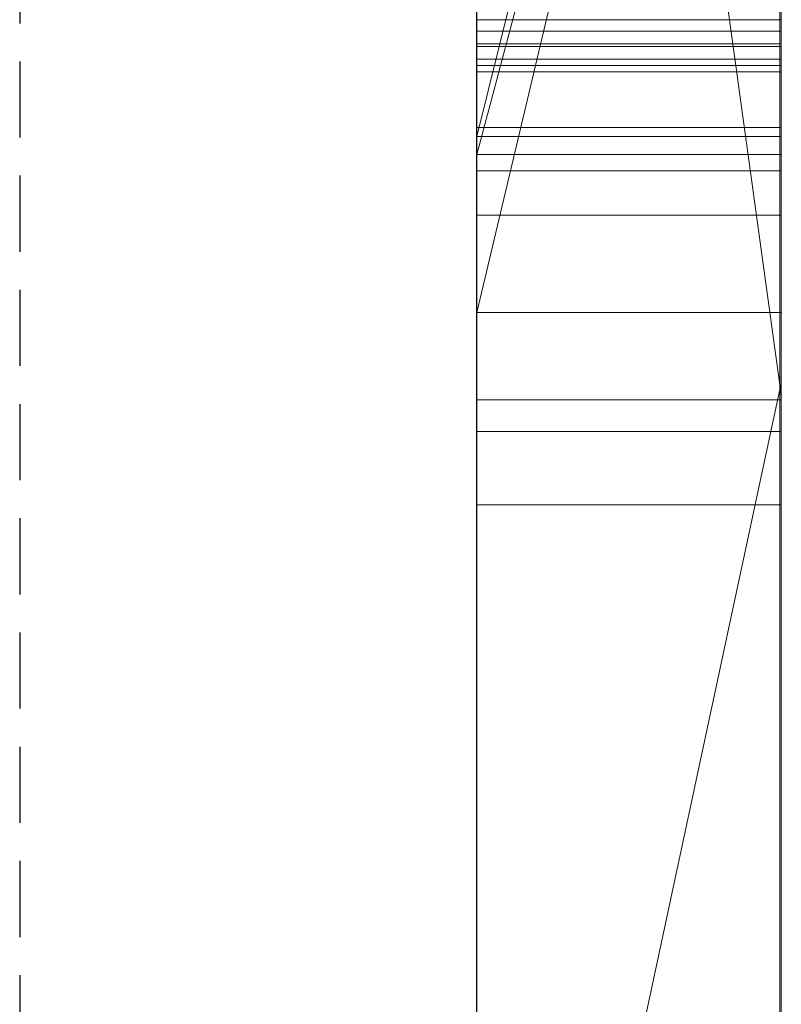
# Model space of a CAD drawing. Extents: x -1043 to 2383, y -808 to 1691.
# Drawn here: x 806 to 808, y 563 to 567 of the extents above; entities that cross this region are included whole.
import ezdxf

# ---------------------------------------------------------------- set-up
doc = ezdxf.new("R2010")
doc.units = 0
doc.header["$MEASUREMENT"] = 0
doc.linetypes.add('HIDDEN', pattern=[0.375, 0.25, -0.125])
doc.linetypes.add('solid', pattern=[0])
doc.layers.add('mark_1', color=84, linetype='solid')
doc.layers.add('stone', color=7, linetype='CONTINUOUS')

msp = doc.modelspace()

# ---------------------------------------------------------------- linework, layer by layer
at = {"layer": 'mark_1', "lineweight": 0, "extrusion": (6.12303e-17, 1, -1.83691e-16)}
for p, q in [((807.2606, 551.0617, 3515.3834), (807.2606, 576.5249, 3515.3834)), ((807.2606, 551.0617, 3263.8961), (807.2606, 576.5249, 3263.8961)), ((807.2606, 551.0617, 3315.3834), (807.2606, 576.5249, 3315.3834)), ((808.2606, 576.5249, 3544.099), (808.2606, 551.0617, 3544.099)), ((808.2606, 551.0617, 3515.3834), (808.2606, 576.5249, 3515.3834)), ((808.2606, 576.5249, 3544.099), (808.2606, 551.0617, 3544.099)), ((808.2606, 551.0617, 3515.3834), (808.2606, 576.5249, 3515.3834)), ((808.2606, 576.5249, 3294.7692), (808.2606, 551.0617, 3294.7692)), ((808.2606, 576.5249, 3284.5527), (808.2606, 551.0617, 3282.7361)), ((808.2606, 576.5249, 3275.0192), (808.2606, 551.0617, 3275.0192)), ((808.2606, 576.5249, 3263.8961), (808.2606, 551.0617, 3263.8961)), ((808.2605, 551.0617, 3282.7361), (808.2605, 576.5249, 3284.5526)), ((808.2606, 576.5249, 3294.7692), (808.2606, 551.0617, 3294.7692)), ((808.2606, 551.0617, 3263.8961), (808.2606, 576.5249, 3263.8961)), ((808.2606, 576.5249, 3284.5527), (808.2606, 565.3553, 3275.0192)), ((808.2606, 576.5249, 3275.0192), (808.2606, 565.3553, 3275.0192)), ((808.2606, 576.5249, 3244.5287), (808.2606, 551.0617, 3244.5287)), ((808.2606, 576.5249, 3344.099), (808.2606, 551.0617, 3344.099)), ((808.2606, 551.0617, 3315.3834), (808.2606, 576.5249, 3315.3834)), ((808.2606, 576.5249, 3344.099), (808.2606, 551.0617, 3344.099)), ((808.2606, 551.0617, 3315.3834), (808.2606, 576.5249, 3315.3834)), ((807.2606, 565.6254, 3614.9643), (807.2606, 576.4209, 3614.9643)), ((807.2606, 565.6254, 3632.4428), (807.2606, 576.4209, 3632.4428)), ((808.2606, 576.4209, 3632.4428), (808.2606, 559.0985, 3635.9387)), ((808.2606, 576.4209, 3644.4294), (808.2606, 565.3929, 3644.4294)), ((808.2606, 576.4209, 3626.9487), (808.2606, 558.1642, 3622.7045)), ((808.2606, 576.4209, 3614.9643), (808.2606, 565.6254, 3614.9643)), ((808.2606, 565.6254, 3632.4428), (808.2606, 576.4209, 3632.4428)), ((808.2606, 576.4209, 3632.4428), (808.2605, 559.0985, 3635.9386)), ((808.2606, 565.6254, 3626.9487), (808.2606, 576.4209, 3626.9487)), ((808.2606, 576.4209, 3626.9487), (808.2605, 558.1642, 3622.7045)), ((808.2606, 576.4209, 3644.4294), (808.2606, 565.3929, 3644.4294)), ((808.2606, 565.6254, 3614.9643), (808.2606, 576.4209, 3614.9643)), ((808.2606, 565.6254, 3632.4428), (808.2606, 576.4209, 3632.4428)), ((808.2606, 565.6254, 3626.9487), (808.2606, 576.4209, 3626.9487)), ((808.2606, 576.4209, 3594.2081), (808.2606, 550.9554, 3594.2081)), ((808.2606, 574.3973, 3282.7361), (808.2606, 563.024, 3282.7361)), ((808.2606, 574.3973, 3282.7361), (808.2606, 565.3553, 3275.0192)), ((808.2605, 551.0617, 3282.7361), (808.2605, 574.3973, 3282.7361)), ((807.2606, 572.987, 3300.2167), (807.2606, 546.523, 3300.2167)), ((807.2606, 572.987, 3250.2032), (807.2606, 546.523, 3250.2032)), ((807.2606, 565.6254, 3632.4428), (807.2606, 572.9294, 3632.4428)), ((807.2606, 572.8541, 3700.0755), (807.2606, 565.6254, 3700.0755)), ((807.2606, 572.8541, 3400.0755), (807.2606, 565.6254, 3400.0755)), ((807.2606, 572.5795, 3281.1852), (808.2606, 565.3553, 3275.0192)), ((807.2606, 572.5795, 3281.1852), (808.2605, 565.3553, 3275.0192)), ((807.2606, 572.387, 3650.1714), (807.2606, 560.7303, 3650.1714)), ((807.2606, 572.3161, 3550.3414), (807.2606, 546.523, 3550.3414)), ((807.2606, 572.3161, 3350.3414), (807.2606, 546.523, 3350.3414)), ((807.2606, 571.9796, 3600.2014), (807.2606, 546.4167, 3600.2014)), ((808.2606, 571.5877, 3443.732), (808.2606, 562.0476, 3443.732)), ((808.2606, 571.5877, 3443.732), (808.2606, 562.0476, 3443.732)), ((808.2606, 571.5877, 3743.732), (808.2606, 562.0476, 3743.732)), ((808.2606, 571.5877, 3743.732), (808.2606, 562.0476, 3743.732)), ((807.2606, 570.4497, 3532.1135), (807.2606, 558.0779, 3532.1135)), ((807.2606, 570.4497, 3532.1135), (807.2606, 558.0779, 3532.1135)), ((807.2606, 570.4497, 3332.1135), (807.2606, 558.0779, 3332.1135)), ((807.2606, 570.4497, 3332.1135), (807.2606, 558.0779, 3332.1135)), ((808.2606, 570.4497, 3532.1135), (808.2606, 558.0779, 3532.1135)), ((808.2606, 558.0779, 3527.3689), (808.2606, 570.4497, 3527.3689)), ((808.2606, 570.4497, 3527.3689), (808.2606, 558.0779, 3527.3689)), ((808.2606, 570.4497, 3532.1135), (808.2606, 558.0779, 3532.1135)), ((808.2606, 570.4497, 3332.1135), (808.2606, 558.0779, 3332.1135)), ((808.2606, 558.0779, 3327.3689), (808.2606, 570.4497, 3327.3689)), ((808.2606, 570.4497, 3327.3689), (808.2606, 558.0779, 3327.3689)), ((808.2606, 570.4497, 3332.1135), (808.2606, 558.0779, 3332.1135)), ((808.2605, 570.2305, 3233.1786), (807.2606, 566.2033, 3233.1786)), ((807.2606, 566.2033, 3233.1786), (808.2606, 570.2305, 3233.1787)), ((807.2606, 566.2033, 3223.2765), (808.2606, 570.2305, 3218.8751)), ((807.2606, 566.2033, 3223.2765), (808.2605, 570.2305, 3218.8752)), ((807.2606, 566.2033, 3223.2765), (808.2605, 570.2305, 3218.8752)), ((807.2606, 566.2033, 3223.2765), (808.2605, 570.2305, 3218.8751)), ((807.2606, 566.2033, 3223.2766), (807.2606, 570.2305, 3218.8751)), ((808.2605, 570.2305, 3244.5287), (808.2605, 566.2033, 3244.5287)), ((808.2606, 570.2305, 3233.1787), (808.2606, 566.2033, 3233.1787)), ((808.2606, 570.2305, 3233.1787), (808.2606, 566.2033, 3233.1787)), ((808.2605, 570.0654, 3575.4979), (808.2605, 566.1435, 3575.4979)), ((807.2606, 566.1435, 3582.4717), (808.2605, 569.8785, 3577.478)), ((807.2606, 566.1435, 3582.4717), (807.2606, 569.8785, 3582.4717)), ((807.2606, 566.1435, 3582.4717), (808.2605, 569.8785, 3577.4781)), ((807.2606, 566.1435, 3582.4717), (807.2606, 569.8785, 3582.4717)), ((808.2606, 566.1435, 3594.2081), (808.2605, 569.8785, 3594.2081)), ((808.2606, 566.1435, 3582.4717), (808.2605, 569.8785, 3582.4717)), ((808.2606, 569.8785, 3577.478), (808.2606, 566.1435, 3577.478)), ((808.2605, 569.8785, 3577.478), (808.2605, 566.1435, 3577.478)), ((808.2606, 566.1435, 3582.4717), (808.2606, 569.8785, 3582.4717)), ((808.2606, 569.8232, 3694.3313), (807.2606, 565.6254, 3700.0755)), ((808.2606, 569.8232, 3685.0933), (807.2606, 565.6254, 3691.835)), ((808.2606, 569.8232, 3694.3313), (807.2606, 565.6254, 3700.0755)), ((807.2606, 565.6254, 3691.835), (808.2606, 569.8232, 3685.0933)), ((807.2606, 565.6254, 3669.8621), (808.2606, 569.8232, 3665.6157)), ((807.2606, 565.6254, 3673.3569), (808.2606, 569.8232, 3673.3569)), ((808.2606, 569.8232, 3673.3569), (807.2606, 565.6254, 3673.3569)), ((808.2605, 569.8232, 3665.6156), (807.2606, 565.6254, 3669.8621)), ((807.2606, 569.8232, 3665.6157), (807.2606, 565.6254, 3669.8621)), ((808.2606, 569.8232, 3394.3313), (807.2606, 565.6254, 3400.0755)), ((808.2606, 569.8232, 3385.0933), (807.2606, 565.6254, 3391.835)), ((808.2606, 569.8232, 3394.3313), (807.2606, 565.6254, 3400.0755)), ((807.2606, 565.6254, 3391.835), (808.2606, 569.8232, 3385.0933)), ((807.2606, 565.6254, 3369.8621), (808.2606, 569.8232, 3365.6157)), ((807.2606, 565.6254, 3373.3569), (808.2606, 569.8232, 3373.3569)), ((808.2606, 569.8232, 3373.3569), (807.2606, 565.6254, 3373.3569)), ((808.2605, 569.8232, 3365.6156), (807.2606, 565.6254, 3369.8621)), ((807.2606, 569.8232, 3365.6157), (807.2606, 565.6254, 3369.8621)), ((808.2606, 550.9554, 3685.0933), (808.2606, 569.8232, 3685.0933)), ((808.2606, 550.9554, 3673.3569), (808.2606, 569.8232, 3673.3569)), ((808.2606, 569.8232, 3685.0933), (808.2606, 550.9554, 3685.0933)), ((808.2606, 550.9554, 3673.3569), (808.2606, 569.8232, 3673.3569)), ((808.2606, 550.9554, 3385.0933), (808.2606, 569.8232, 3385.0933)), ((808.2606, 550.9554, 3373.3569), (808.2606, 569.8232, 3373.3569)), ((808.2606, 569.8232, 3385.0933), (808.2606, 550.9554, 3385.0933)), ((808.2606, 550.9554, 3373.3569), (808.2606, 569.8232, 3373.3569)), ((807.2605, 556.7101, 3836.1901), (807.2605, 569.6794, 3837.9762)), ((807.2605, 556.7101, 3886.1901), (807.2605, 569.6794, 3887.9762)), ((807.2605, 556.7101, 3936.1901), (807.2605, 569.6794, 3937.9762)), ((808.2558, 556.7101, 3936.1901), (808.2558, 569.6794, 3937.9762)), ((808.2558, 556.7101, 3886.1901), (808.2558, 569.6794, 3887.9762)), ((808.2558, 556.7101, 3836.1901), (808.2558, 569.6794, 3837.9762)), ((807.2606, 566.5863, 3421.8137), (807.2606, 569.6128, 3417.6156)), ((807.2606, 566.5863, 3721.8137), (807.2606, 569.6128, 3717.6156)), ((808.2606, 569.6128, 3431.6347), (808.2606, 562.0476, 3443.732)), ((808.2606, 569.6128, 3431.6347), (808.2606, 562.0476, 3443.732)), ((808.2606, 566.5863, 3431.6347), (808.2606, 569.6128, 3431.6347)), ((808.2606, 569.6128, 3731.6347), (808.2606, 562.0476, 3743.732)), ((808.2606, 569.6128, 3731.6347), (808.2606, 562.0476, 3743.732)), ((808.2606, 566.5863, 3731.6347), (808.2606, 569.6128, 3731.6347)), ((807.2605, 569.5964, 3826.6407), (807.2605, 556.7101, 3828.3853)), ((807.2605, 569.5964, 3876.6407), (807.2605, 556.7101, 3878.3853)), ((807.2605, 569.5964, 3926.6407), (807.2605, 556.7101, 3928.3853)), ((808.2558, 569.5964, 3926.6407), (808.2558, 556.7101, 3928.3853)), ((808.2558, 569.5964, 3876.6407), (808.2558, 556.7101, 3878.3853)), ((808.2558, 569.5964, 3826.6407), (808.2558, 556.7101, 3828.3853)), ((807.2605, 556.7101, 3828.3853), (807.2605, 569.4142, 3831.0395)), ((807.2605, 556.7101, 3878.3853), (807.2605, 569.4142, 3881.0395)), ((807.2605, 556.7101, 3928.3853), (807.2605, 569.4142, 3931.0395)), ((808.2558, 556.7101, 3928.3853), (808.2558, 569.4142, 3931.0395)), ((808.2558, 556.7101, 3878.3853), (808.2558, 569.4142, 3881.0395)), ((808.2558, 556.7101, 3828.3853), (808.2558, 569.4142, 3831.0395)), ((807.2605, 553.4217, 3827.0478), (807.2605, 569.4038, 3824.676)), ((807.2605, 553.4217, 3877.0478), (807.2605, 569.4038, 3874.676)), ((807.2605, 553.4217, 3927.0478), (807.2605, 569.4038, 3924.676)), ((807.2605, 569.3934, 3833.5151), (807.2605, 556.7101, 3836.1901)), ((807.2605, 569.3934, 3883.5151), (807.2605, 556.7101, 3886.1901)), ((807.2605, 569.3934, 3933.5151), (807.2605, 556.7101, 3936.1901)), ((808.2558, 553.4217, 3927.0478), (808.2558, 569.4038, 3924.676)), ((808.2558, 553.4217, 3877.0478), (808.2558, 569.4038, 3874.676)), ((808.2558, 553.4217, 3827.0478), (808.2558, 569.4038, 3824.676)), ((808.2558, 569.3934, 3933.5151), (808.2558, 556.7101, 3936.1901)), ((808.2558, 569.3934, 3883.5151), (808.2558, 556.7101, 3886.1901)), ((808.2558, 569.3934, 3833.5151), (808.2558, 556.7101, 3836.1901)), ((807.2605, 569.3, 3839.8994), (807.2605, 553.3801, 3837.5276)), ((807.2605, 569.3, 3889.8994), (807.2605, 553.3801, 3887.5276)), ((807.2605, 569.3, 3939.8994), (807.2605, 553.3801, 3937.5276)), ((808.2558, 569.3, 3939.8994), (808.2558, 553.3801, 3937.5276)), ((808.2558, 569.3, 3889.8994), (808.2558, 553.3801, 3887.5276)), ((808.2558, 569.3, 3839.8994), (808.2558, 553.3801, 3837.5276)), ((807.2605, 568.5595, 3039.307), (807.2605, 553.0155, 3039.307)), ((808.2596, 568.5595, 3039.307), (808.2596, 553.0155, 3039.307)), ((807.2606, 567.0911, 3449.971), (807.2606, 558.0159, 3449.971)), ((807.2606, 567.0911, 3749.971), (807.2606, 558.0159, 3749.971)), ((807.2606, 562.6409, 3565.2434), (807.2606, 566.8621, 3565.2426)), ((808.2605, 566.8621, 3575.4979), (808.2606, 566.1435, 3575.4979)), ((808.2605, 566.8621, 3565.2426), (808.2606, 566.1435, 3565.2434)), ((808.2606, 562.6409, 3565.2434), (808.2606, 566.8621, 3565.2426)), ((808.2606, 566.5863, 3414.9146), (807.2606, 566.5863, 3414.9146)), ((807.2606, 555.9967, 3414.9146), (807.2606, 566.5863, 3414.9146)), ((808.2606, 566.5863, 3431.6347), (807.2606, 566.5863, 3431.6347)), ((807.2606, 566.5863, 3414.9146), (807.2606, 566.5863, 3431.6347)), ((808.2606, 566.5863, 3414.9146), (807.2606, 566.5863, 3414.9146)), ((807.2606, 566.5863, 3431.6347), (808.2606, 566.5863, 3431.6347)), ((808.2606, 566.5863, 3714.9146), (807.2606, 566.5863, 3714.9146)), ((807.2606, 555.9967, 3714.9146), (807.2606, 566.5863, 3714.9146)), ((808.2606, 566.5863, 3731.6347), (807.2606, 566.5863, 3731.6347)), ((807.2606, 566.5863, 3714.9146), (807.2606, 566.5863, 3731.6347)), ((808.2606, 566.5863, 3714.9146), (807.2606, 566.5863, 3714.9146)), ((807.2606, 566.5863, 3731.6347), (808.2606, 566.5863, 3731.6347)), ((808.2606, 566.5863, 3414.9146), (808.2606, 555.9967, 3414.9146)), ((808.2606, 562.0476, 3427.0495), (808.2606, 566.5863, 3414.9146)), ((808.2606, 566.5863, 3431.6347), (808.2606, 566.5863, 3414.9146)), ((808.2606, 566.5863, 3414.9146), (808.2606, 562.0476, 3427.0495)), ((808.2606, 566.5863, 3431.6347), (808.2606, 562.0476, 3443.732)), ((808.2605, 566.5863, 3431.6347), (808.2605, 562.0476, 3443.732)), ((808.2606, 555.9967, 3414.9146), (808.2606, 566.5863, 3414.9146)), ((808.2606, 566.5863, 3414.9146), (808.2606, 566.5863, 3431.6347)), ((808.2606, 566.5863, 3714.9146), (808.2606, 555.9967, 3714.9146)), ((808.2606, 562.0476, 3727.0495), (808.2606, 566.5863, 3714.9146)), ((808.2606, 566.5863, 3731.6347), (808.2606, 566.5863, 3714.9146)), ((808.2606, 566.5863, 3714.9146), (808.2606, 562.0476, 3727.0495)), ((808.2606, 566.5863, 3731.6347), (808.2606, 562.0476, 3743.732)), ((808.2605, 566.5863, 3731.6347), (808.2605, 562.0476, 3743.732)), ((808.2606, 555.9967, 3714.9146), (808.2606, 566.5863, 3714.9146)), ((808.2606, 566.5863, 3714.9146), (808.2606, 566.5863, 3731.6347)), ((808.2596, 566.5489, 3078.4269), (807.2605, 566.5489, 3078.4269)), ((808.2596, 566.5489, 3086.1487), (807.2605, 566.5489, 3086.1487)), ((807.2605, 553.3732, 3834.9149), (807.2605, 566.5074, 3832.2191)), ((807.2605, 566.5074, 3832.2191), (807.2605, 553.4147, 3829.6605)), ((807.2605, 553.3732, 3884.9149), (807.2605, 566.5074, 3882.2191)), ((807.2605, 566.5074, 3882.2191), (807.2605, 553.4147, 3879.6605)), ((807.2605, 553.3732, 3934.9149), (807.2605, 566.5074, 3932.2191)), ((807.2605, 566.5074, 3932.2191), (807.2605, 553.4147, 3929.6605)), ((808.2558, 566.5074, 3932.2191), (807.2605, 566.5074, 3932.2191)), ((808.2558, 566.5074, 3882.2191), (807.2605, 566.5074, 3882.2191)), ((808.2558, 566.5074, 3832.2191), (807.2605, 566.5074, 3832.2191)), ((808.2558, 566.5074, 3932.2191), (808.2558, 553.4147, 3929.6605)), ((808.2558, 553.3732, 3934.9149), (808.2558, 566.5074, 3932.2191)), ((808.2558, 566.5074, 3882.2191), (808.2558, 553.4147, 3879.6605)), ((808.2558, 553.3732, 3884.9149), (808.2558, 566.5074, 3882.2191)), ((808.2558, 566.5074, 3832.2191), (808.2558, 553.4147, 3829.6605)), ((808.2558, 553.3732, 3834.9149), (808.2558, 566.5074, 3832.2191)), ((807.2605, 553.2149, 3037.2799), (807.2605, 566.4978, 3037.2799)), ((808.2596, 566.4978, 3037.2799), (807.2605, 566.4978, 3037.2799)), ((808.2596, 553.2149, 3037.2799), (808.2596, 566.4978, 3037.2799)), ((807.2605, 566.4563, 3033.5637), (807.2605, 553.0362, 3033.5637)), ((808.2596, 566.4563, 3033.5637), (807.2605, 566.4563, 3033.5637)), ((808.2596, 566.4563, 3033.5637), (808.2596, 553.0362, 3033.5637)), ((807.2605, 552.9912, 3031.5367), (807.2605, 566.4356, 3031.5367)), ((808.2596, 566.4356, 3031.5367), (807.2605, 566.4356, 3031.5367)), ((807.2605, 553.2737, 3025.4556), (807.2605, 566.4148, 3025.4556)), ((808.2596, 566.4148, 3025.4556), (807.2605, 566.4148, 3025.4556)), ((808.2596, 552.9912, 3031.5367), (808.2596, 566.4356, 3031.5367)), ((808.2596, 553.2737, 3025.4556), (808.2596, 566.4148, 3025.4556)), ((807.2605, 566.2327, 3027.4826), (807.2605, 553.2357, 3027.4826)), ((808.2596, 566.2327, 3027.4826), (807.2605, 566.2327, 3027.4826)), ((808.2596, 566.2327, 3027.4826), (808.2596, 553.2357, 3027.4826)), ((808.2606, 566.2033, 3226.3684), (807.2606, 566.2033, 3226.3684)), ((807.2606, 561.7531, 3226.3684), (807.2606, 566.2033, 3226.3684)), ((807.2606, 566.2033, 3233.1786), (808.2606, 566.2033, 3233.1787)), ((807.2606, 566.2033, 3223.2765), (807.2606, 566.2033, 3233.1786)), ((808.2605, 566.2033, 3233.1786), (807.2606, 566.2033, 3235.6738)), ((807.2606, 566.2033, 3226.3684), (807.2606, 566.2033, 3235.6738)), ((808.2605, 566.2033, 3226.3684), (807.2606, 566.2033, 3226.3684)), ((808.2606, 566.2033, 3226.3684), (808.2606, 566.2033, 3235.6738)), ((808.2606, 566.2033, 3235.6738), (808.2606, 561.7531, 3235.6738)), ((808.2606, 566.2033, 3226.3684), (808.2606, 561.7531, 3226.3684)), ((808.2605, 566.2033, 3235.6738), (808.2605, 566.2033, 3244.5287)), ((808.2605, 566.2033, 3244.5287), (808.2605, 561.7531, 3244.5287)), ((808.2605, 566.2033, 3235.6738), (808.2605, 561.7531, 3235.6738)), ((808.2605, 566.2033, 3244.5287), (808.2606, 566.2033, 3233.1787)), ((808.2606, 561.7531, 3226.3684), (808.2606, 566.2033, 3226.3684)), ((808.2605, 566.2033, 3226.3684), (808.2605, 566.2033, 3233.1786)), ((807.2606, 566.1435, 3582.4717), (808.2605, 566.1435, 3577.478)), ((808.2606, 566.1435, 3582.4717), (807.2606, 566.1435, 3582.4717)), ((807.2606, 566.1435, 3582.4717), (808.2605, 566.1435, 3577.478)), ((807.2606, 566.1435, 3582.4717), (808.2606, 566.1435, 3582.4717)), ((808.2605, 566.1435, 3594.2082), (808.2605, 566.1435, 3565.2434)), ((808.2605, 566.1435, 3565.2434), (808.2606, 562.6409, 3565.2434)), ((808.2605, 566.1435, 3594.2082), (808.2606, 562.6409, 3594.2081)), ((808.2606, 566.1435, 3582.4717), (808.2606, 566.1435, 3594.2081)), ((808.2605, 566.1435, 3575.4979), (808.2606, 566.1435, 3577.478)), ((808.2606, 566.1435, 3565.2434), (808.2606, 566.1435, 3575.4979)), ((808.2606, 566.1435, 3582.4717), (808.2606, 566.1435, 3577.478)), ((808.2596, 566.0898, 3126.2053), (807.2605, 566.0898, 3126.2053)), ((808.2596, 565.9445, 3128.2323), (807.2605, 565.9445, 3128.2323)), ((807.2606, 565.6254, 3700.0755), (807.2606, 565.6254, 3691.835)), ((807.2606, 565.6254, 3691.835), (807.2606, 546.4167, 3691.835)), ((807.2606, 565.6254, 3673.3569), (807.2606, 565.6254, 3669.8621)), ((807.2606, 550.9554, 3673.3569), (807.2606, 565.6254, 3673.3569)), ((808.2606, 565.6254, 3614.9643), (807.2606, 565.6254, 3614.9643)), ((807.2606, 558.1642, 3622.7045), (807.2606, 565.6254, 3614.9643)), ((808.2606, 565.6254, 3614.9643), (807.2606, 565.6254, 3614.9643)), ((807.2606, 565.6254, 3632.4428), (808.2606, 565.6254, 3632.4428)), ((808.2606, 565.6254, 3632.4428), (807.2606, 565.6254, 3632.4428)), ((808.2605, 565.6254, 3626.9488), (807.2606, 565.6254, 3632.4428)), ((807.2606, 565.6254, 3632.4428), (808.2606, 565.6254, 3626.9487)), ((807.2606, 565.6254, 3400.0755), (807.2606, 565.6254, 3391.835)), ((807.2606, 565.6254, 3391.835), (807.2606, 546.4167, 3391.835)), ((807.2606, 565.6254, 3373.3569), (807.2606, 565.6254, 3369.8621)), ((807.2606, 550.9554, 3373.3569), (807.2606, 565.6254, 3373.3569)), ((808.2606, 559.0985, 3635.9387), (808.2606, 565.6254, 3632.4428)), ((808.2606, 550.9554, 3632.4428), (808.2606, 565.6254, 3632.4428)), ((808.2606, 565.6254, 3626.9487), (808.2606, 550.9554, 3626.9487)), ((808.2606, 565.6254, 3632.4428), (808.2606, 550.9554, 3632.4428)), ((808.2606, 565.6254, 3626.9487), (808.2606, 565.6254, 3632.4428)), ((808.2606, 565.6254, 3614.9643), (808.2606, 558.1642, 3622.7045)), ((808.2606, 558.1642, 3622.7045), (808.2606, 565.6254, 3626.9487)), ((808.2606, 550.9554, 3626.9487), (808.2606, 565.6254, 3626.9487)), ((808.2605, 565.6254, 3632.4428), (808.2605, 559.0985, 3635.9386)), ((808.2605, 565.6254, 3626.9488), (808.2605, 558.1642, 3622.7045)), ((808.2606, 558.1642, 3622.7045), (808.2606, 565.6254, 3614.9643)), ((808.2606, 565.6254, 3626.9487), (808.2606, 565.6254, 3632.4428)), ((808.2606, 565.3929, 3644.4294), (807.2606, 560.7303, 3650.1714)), ((808.2606, 565.3929, 3644.4294), (807.2606, 560.7303, 3650.1714)), ((808.2606, 565.3929, 3644.4294), (808.2606, 559.0985, 3635.9387)), ((808.2606, 565.3929, 3644.4294), (808.2606, 559.0985, 3635.9387)), ((808.2606, 565.3553, 3275.0192), (808.2606, 555.5849, 3275.0192)), ((808.2596, 565.338, 3126.4982), (807.2605, 565.338, 3126.4982)), ((808.2596, 565.2343, 3127.8633), (807.2605, 565.2343, 3127.8633)), ((808.2596, 564.9933, 3127.16), (807.2605, 564.9933, 3127.16))]:
    msp.add_line(p, q, dxfattribs=at)
at = {"layer": 'mark_1', "lineweight": 0, "extrusion": (1, -6.12303e-17, 0)}
for centre, radius, start, end in [((563.3209, 3083.9484, 807.2605), 6.3959, 300.31127, 306.81659), ((563.3209, 3083.9484, 808.2596), 6.3959, 300.31127, 306.81659), ((566.2408, 3032.6125, 807.2605), 5.1298, 270.4662, 279.2103), ((566.2408, 3032.6125, 808.2596), 5.1298, 270.4662, 279.2103), ((566.4563, 3036.5144, 807.2605), 2.9507, 270, 281.0157), ((566.4563, 3036.5144, 808.2596), 2.9507, 270, 281.0157), ((562.5973, 3128.8847, 807.2605), 10.055, 64.18035, 71.46974), ((565.4527, 3131.055, 807.2605), 4.8903, 282.8064, 288.0623), ((563.4113, 3080.7818, 807.2605), 6.2168, 55.09244, 59.68873), ((562.5973, 3128.8847, 808.2596), 10.055, 64.18035, 71.46974), ((563.4113, 3080.7818, 808.2596), 6.2168, 55.09244, 59.68873), ((565.4527, 3131.055, 808.2596), 4.8903, 282.8064, 288.0623), ((563.9119, 3024.5118, 807.2605), 7.4645, 66.04827, 70.23922), ((563.9119, 3024.5118, 808.2596), 7.4645, 66.04827, 70.23922), ((563.3736, 3129.4617, 807.2605), 7.3369, 61.16557, 65.51295), ((563.3736, 3129.4617, 808.2596), 7.3369, 61.16557, 65.51295), ((565.854, 3033.6952, 807.2605), 3.6421, 73.8095, 79.8184), ((565.854, 3033.6952, 808.2596), 3.6421, 73.8095, 79.8184), ((566.4148, 3034.4774, 807.2605), 9.0217, 270, 272.52689), ((566.4148, 3034.4774, 808.2596), 9.0217, 270, 272.52689), ((565.2164, 3132.2211, 807.2605), 4.0532, 286.2909, 292.1366), ((565.2164, 3132.2211, 808.2596), 4.0532, 286.2909, 292.1366), ((562.7242, 3079.7848, 807.2605), 9.3754, 65.22582, 72.82342), ((562.7242, 3079.7848, 808.2596), 9.3754, 65.22582, 72.82342), ((562.5466, 3083.9771, 807.2605), 8.7015, 293.86291, 297.75012), ((562.5466, 3083.9771, 808.2596), 8.7015, 293.86291, 297.75012), ((563.2264, 3080.2713, 807.2605), 6.7515, 60.52056, 60.71432), ((562.9686, 3084.079, 807.2605), 6.6907, 297.91771, 302.35198), ((565.3958, 3131.3054, 807.2605), 5.1471, 277.7496, 282.8064), ((562.9686, 3084.079, 808.2596), 6.6907, 297.91771, 302.35198), ((563.2264, 3080.2713, 808.2596), 6.7515, 60.52056, 60.71432), ((565.3958, 3131.3054, 808.2596), 5.1471, 277.7496, 282.8064), ((563.2123, 3080.2462, 807.2605), 6.7803, 60.71432, 60.90746), ((563.1223, 3080.0845, 807.2605), 6.9654, 60.90746, 65.38597), ((563.2123, 3080.2462, 808.2596), 6.7803, 60.71432, 60.90746), ((563.1223, 3080.0845, 808.2596), 6.9654, 60.90746, 65.38597), ((563.0338, 3128.7157, 807.2605), 8.1566, 65.51295, 69.52705), ((563.0338, 3128.7157, 808.2596), 8.1566, 65.51295, 69.52705), ((565.1339, 3132.5032, 807.2605), 4.3472, 280.7465, 286.2909), ((565.1339, 3132.5032, 808.2596), 4.3472, 280.7465, 286.2909), ((566.2332, 3033.5506, 807.2605), 6.068, 270.2313, 270.4662), ((566.2332, 3033.5506, 808.2596), 6.068, 270.2313, 270.4662), ((566.2327, 3033.6765, 807.2605), 6.1939, 270, 270.2313), ((566.2327, 3033.6765, 808.2596), 6.1939, 270, 270.2313), ((562.697, 3084.5917, 807.2605), 7.2708, 293.7527, 297.91771), ((566.0392, 3127.198, 807.2605), 0.994, 270.4396, 272.9193), ((562.697, 3084.5917, 808.2596), 7.2708, 293.7527, 297.91771), ((566.0392, 3127.198, 808.2596), 0.994, 270.4396, 272.9193), ((562.4191, 3084.2652, 807.2605), 9.0166, 289.95985, 293.86291), ((562.4191, 3084.2652, 808.2596), 9.0166, 289.95985, 293.86291), ((566.0395, 3127.1648, 807.2605), 0.9608, 267.8958, 270.4396), ((562.7495, 3079.2708, 807.2605), 7.8604, 65.38597, 69.47473), ((566.0395, 3127.1648, 808.2596), 0.9608, 267.8958, 270.4396), ((562.7495, 3079.2708, 808.2596), 7.8604, 65.38597, 69.47473), ((566.0382, 3127.1295, 807.2605), 0.9255, 255.7343, 267.8958), ((566.0382, 3127.1295, 808.2596), 0.9255, 255.7343, 267.8958), ((566.0598, 3126.5844, 807.2605), 1.652, 93.9999, 101.0791), ((566.0598, 3126.5844, 808.2596), 1.652, 93.9999, 101.0791), ((562.8472, 3128.2159, 807.2605), 8.6901, 69.52705, 73.55618), ((562.8472, 3128.2159, 808.2596), 8.6901, 69.52705, 73.55618), ((566.0503, 3127.1773, 807.2605), 0.9748, 244.0535, 255.7343), ((562.1842, 3127.6523, 807.2605), 11.3548, 71.46974, 78.11668), ((566.0503, 3127.1773, 808.2596), 0.9748, 244.0535, 255.7343), ((562.1842, 3127.6523, 808.2596), 11.3548, 71.46974, 78.11668), ((565.9317, 3127.2384, 807.2605), 0.9856, 101.0791, 111.552), ((565.9317, 3127.2384, 808.2596), 0.9856, 101.0791, 111.552), ((562.4436, 3085.1673, 807.2605), 7.8997, 285.45202, 293.7527), ((566.0969, 3127.2729, 807.2605), 1.0811, 235.0974, 244.0535), ((562.4436, 3085.1673, 808.2596), 7.8997, 285.45202, 293.7527), ((566.0969, 3127.2729, 808.2596), 1.0811, 235.0974, 244.0535), ((565.8338, 3127.4864, 807.2605), 0.7189, 111.552, 130.0717), ((565.8338, 3127.4864, 808.2596), 0.7189, 111.552, 130.0717), ((562.5462, 3078.7276, 807.2605), 8.4404, 69.47473, 73.57861), ((562.5462, 3078.7276, 808.2596), 8.4404, 69.47473, 73.57861), ((562.1379, 3085.0397, 807.2605), 9.8406, 286.30537, 289.95985), ((562.014, 3077.4871, 807.2605), 11.7803, 72.82342, 79.21341), ((566.2746, 3127.5276, 807.2605), 1.3917, 227.7075, 235.0974), ((562.1379, 3085.0397, 808.2596), 9.8406, 286.30537, 289.95985), ((562.014, 3077.4871, 808.2596), 11.7803, 72.82342, 79.21341), ((566.2746, 3127.5276, 808.2596), 1.3917, 227.7075, 235.0974), ((565.7229, 3127.6182, 807.2605), 0.5467, 130.0717, 153.3526), ((565.7229, 3127.6182, 808.2596), 0.5467, 130.0717, 153.3526), ((566.1291, 3127.3798, 807.2605), 1.1845, 219.3384, 228.0975), ((562.4725, 3126.9462, 807.2605), 10.0139, 73.55618, 77.17765), ((566.1291, 3127.3798, 808.2596), 1.1845, 219.3384, 228.0975), ((562.4725, 3126.9462, 808.2596), 10.0139, 73.55618, 77.17765), ((566.2886, 3127.0381, 807.2605), 1.3389, 141.9485, 151.8586), ((565.984, 3127.2608, 807.2605), 0.9969, 209.3419, 219.3384), ((566.2886, 3127.0381, 808.2596), 1.3389, 141.9485, 151.8586), ((565.984, 3127.2608, 808.2596), 0.9969, 209.3419, 219.3384), ((565.9534, 3127.2436, 807.2605), 0.9617, 197.2841, 209.3419), ((565.9534, 3127.2436, 808.2596), 0.9617, 197.2841, 209.3419), ((565.992, 3127.1967, 807.2605), 1.0025, 151.8586, 164.2488), ((565.992, 3127.1967, 808.2596), 1.0025, 151.8586, 164.2488), ((566.0446, 3127.272, 807.2605), 1.0572, 186.0801, 197.2841), ((565.9307, 3127.214, 807.2605), 0.9388, 164.2488, 173.7649), ((566.0446, 3127.272, 808.2596), 1.0572, 186.0801, 197.2841), ((565.9307, 3127.214, 808.2596), 0.9388, 164.2488, 173.7649), ((565.9385, 3127.2132, 807.2605), 0.9467, 173.7649, 183.2198), ((565.9385, 3127.2132, 808.2596), 0.9467, 173.7649, 183.2198), ((562.1396, 3077.3481, 807.2605), 9.8785, 73.57861, 77.22441), ((562.1396, 3077.3481, 808.2596), 9.8785, 73.57861, 77.22441), ((561.9479, 3085.689, 807.2605), 10.5172, 280.82732, 286.30537), ((561.9479, 3085.689, 808.2596), 10.5172, 280.82732, 286.30537), ((562.2902, 3126.145, 807.2605), 10.8356, 77.17765, 80.80849), ((562.2902, 3126.145, 808.2596), 10.8356, 77.17765, 80.80849), ((561.7802, 3087.5673, 807.2605), 10.3897, 278.70984, 285.45202), ((561.7802, 3087.5673, 808.2596), 10.3897, 278.70984, 285.45202), ((561.966, 3126.6154, 807.2605), 12.4144, 78.11668, 84.53183), ((561.966, 3126.6154, 808.2596), 12.4144, 78.11668, 84.53183), ((561.9421, 3076.4772, 807.2605), 10.7716, 77.22441, 80.87907), ((561.9421, 3076.4772, 808.2596), 10.7716, 77.22441, 80.87907), ((561.6914, 3075.7941, 807.2605), 13.5038, 79.21341, 85.19033), ((561.6914, 3075.7941, 808.2596), 13.5038, 79.21341, 85.19033), ((561.973, 3124.185, 807.2605), 12.8211, 80.80849, 84.00803), ((561.973, 3124.185, 808.2596), 12.8211, 80.80849, 84.00803), ((561.5469, 3087.7857, 807.2605), 12.6518, 276.06193, 280.82732), ((561.5469, 3087.7857, 808.2596), 12.6518, 276.06193, 280.82732), ((561.5991, 3074.3406, 807.2605), 12.9355, 80.87907, 84.06404), ((561.5991, 3074.3406, 808.2596), 12.9355, 80.87907, 84.06404)]:
    msp.add_arc(centre, radius, start, end, dxfattribs=at)
at = {"layer": 'mark_1', "lineweight": 0, "extrusion": (6.12303e-17, 1, -1.83691e-16)}
for p in [(807.2606, 566.5863, 3421.8137), (807.2606, 566.5863, 3721.8137), (807.2606, 566.2033, 3223.2765), (807.2606, 566.2033, 3223.2765), (807.2606, 566.1435, 3582.4717), (808.2606, 566.1435, 3577.478), (807.2606, 565.6254, 3669.8621), (807.2606, 565.6254, 3369.8621), (808.2606, 565.6254, 3632.4428), (808.2606, 565.6254, 3626.9487), (808.2606, 565.6254, 3626.9487), (808.2606, 565.3553, 3275.0192)]:
    msp.add_point(p, dxfattribs=at)
at = {"layer": 'stone', "color": 7, "linetype": 'CONTINUOUS'}
msp.add_line((807.2605, 683.4493), (807.2605, 418.4493), dxfattribs=at)
at = {"layer": 'stone', "color": 7, "linetype": 'HIDDEN'}
msp.add_line((805.7605, 668.4493), (805.7605, 418.4493), dxfattribs=at)

doc.saveas('drawing.dxf')
